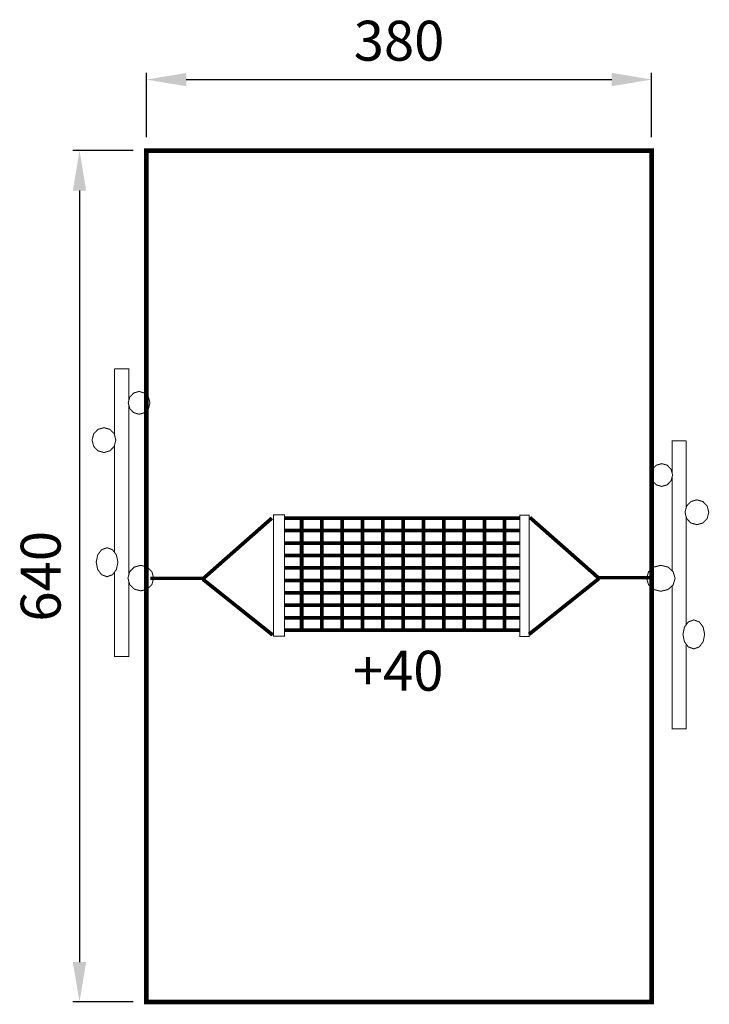
# Model space of a CAD drawing. Extents: x -753 to -234, y -434 to 306.
import ezdxf

# ---------------------------------------------------------------- set-up
doc = ezdxf.new("R2010")
doc.units = 0
doc.header["$LTSCALE"] = 20
doc.header["$MEASUREMENT"] = 0
doc.header["$PDMODE"] = 35
doc.header["$PDSIZE"] = 0.000315
doc.linetypes.add('STRICHLINIEX2', pattern=[1.5, 1, -0.5])
doc.layers.get('0').update_dxf_attribs({"linetype": 'CONTINUOUS'})
doc.layers.get('Defpoints').update_dxf_attribs({"linetype": 'CONTINUOUS'})
doc.styles.get("Standard").update_dxf_attribs({"font": 'arial.ttf', "height": 30})
doc.dimstyles.new('Kopie von ISO-25', dxfattribs={"dimtxt": 30, "dimasz": 30, "dimexe": 5, "dimexo": 10, "dimgap": 10, "dimtad": 1, "dimdec": 0, "dimtxsty": 'Standard', "dimcen": 2.5, "dimclrd": 256, "dimclre": 256, "dimclrt": 256, "dimadec": 0, "dimazin": 0, "dimtfac": 1, "dimtdec": 0, "dimtmove": 0, "dimatfit": 3, "dimfxl": 0, "dimarcsym": 0})

# ---------------------------------------------------------------- blocks, each defined once
blk = doc.blocks.new('*D3')
at = {"linetype": 'Continuous', "lineweight": -2}
for p, q in [((-657.68, 217.29), (-657.68, 265.69)), ((-627.68, 260.69), (-307.68, 260.69)), ((-277.68, 217.29), (-277.68, 265.69))]:
    blk.add_line(p, q, dxfattribs=at)
at = {"linetype": 'Continuous'}
for points in [[(-627.68, 265.69), (-627.68, 255.69), (-657.68, 260.69)], [(-307.68, 265.69), (-307.68, 255.69), (-277.68, 260.69)]]:
    blk.add_solid(points, dxfattribs=at)
at = {"layer": 'Defpoints', "color": 0, "linetype": 'Continuous'}
for p in [(-277.68, 260.69), (-657.68, 207.29), (-277.68, 207.29)]:
    blk.add_point(p, dxfattribs=at)
at = {"linetype": 'Continuous', "insert": (-467.68, 286.02), "char_height": 30, "attachment_point": 5}
blk.add_mtext('380', dxfattribs=at)
blk = doc.blocks.new('*D4')
at = {"linetype": 'Continuous', "lineweight": -2}
for p, q in [((-667.68, 207.29), (-712.99, 207.29)), ((-707.99, 177.29), (-707.99, -402.71)), ((-667.68, -432.71), (-712.99, -432.71))]:
    blk.add_line(p, q, dxfattribs=at)
at = {"linetype": 'Continuous'}
for points in [[(-712.99, 177.29), (-702.99, 177.29), (-707.99, 207.29)], [(-712.99, -402.71), (-702.99, -402.71), (-707.99, -432.71)]]:
    blk.add_solid(points, dxfattribs=at)
at = {"layer": 'Defpoints', "color": 0, "linetype": 'Continuous'}
for p in [(-657.68, 207.29), (-707.99, -432.71), (-657.68, -432.71)]:
    blk.add_point(p, dxfattribs=at)
at = {"linetype": 'Continuous', "insert": (-733.31, -112.71), "char_height": 30, "attachment_point": 5, "rotation": 90}
blk.add_mtext('640', dxfattribs=at)

msp = doc.modelspace()

# ---------------------------------------------------------------- linework, layer by layer
at = {"linetype": 'STRICHLINIEX2', "const_width": 3.5, "flags": 128}
msp.add_lwpolyline([(-277.68, -432.71), (-657.68, -432.71), (-657.68, 207.29), (-277.68, 207.29), (-277.68, -432.71)], dxfattribs=at)
at = {"linetype": 'Continuous'}
for points, const_width in [([(-681.63, 43.33), (-670.96, 43.33), (-670.96, 19.13)], 0.762), ([(-681.63, -6.63), (-681.63, 43.33)], 0.762), ([(-663.17, 26.24), (-659.05, 25.06), (-656.12, 21.99), (-655, 17.68), (-656.12, 13.36), (-659.05, 10.29), (-663.17, 9.12), (-667.28, 10.29), (-670.22, 13.36), (-671.34, 17.68), (-670.22, 21.99), (-667.28, 25.06), (-663.17, 26.24)], 0.762), ([(-670.96, 16.23), (-670.96, -111.79)], 0.762), ([(-689.62, -0.99), (-685.11, -2.27), (-681.9, -5.62), (-680.67, -10.33), (-681.9, -15.03), (-685.11, -18.39), (-689.62, -19.66), (-694.13, -18.39), (-697.34, -15.03), (-698.56, -10.33), (-697.34, -5.62), (-694.13, -2.27), (-689.62, -0.99)], 0.762), ([(-681.63, -94.77), (-681.63, -14.03)], 0.762), ([(-251.63, -10.93), (-262.31, -10.93), (-262.31, -35.13)], 0.762), ([(-251.63, -60.88), (-251.63, -10.93)], 0.762), ([(-270.1, -28.02), (-274.22, -29.2), (-277.15, -32.27), (-278.27, -36.58), (-277.15, -40.89), (-274.22, -43.97), (-270.1, -45.14), (-265.98, -43.97), (-263.05, -40.89), (-261.93, -36.58), (-263.05, -32.27), (-265.98, -29.2), (-270.1, -28.02)], 0.762), ([(-262.31, -38.03), (-262.31, -108.57)], 0.762), ([(-243.65, -55.25), (-248.16, -56.53), (-251.37, -59.88), (-252.6, -64.59), (-251.37, -69.29), (-248.16, -72.65), (-243.65, -73.92), (-239.14, -72.65), (-235.93, -69.29), (-234.7, -64.59), (-235.93, -59.88), (-239.14, -56.53), (-243.65, -55.25)], 0.762), ([(-553.86, -157.73), (-562.2, -157.73), (-562.2, -66.52), (-553.86, -66.52), (-553.86, -157.73)], 0.762), ([(-369.9, -157.89), (-376.86, -157.89), (-376.86, -66.69), (-369.9, -66.69), (-369.9, -157.89)], 0.762), ([(-614.65, -114.17), (-563.33, -68.97)], 2.76), ([(-553.86, -69.01), (-540.91, -69.01), (-540.91, -78.37)], 2.76), ([(-525.64, -78.37), (-540.91, -78.37), (-540.91, -69.01), (-525.64, -69.01), (-525.64, -78.37)], 2.76), ([(-510.38, -78.37), (-525.64, -78.37), (-525.64, -69.01), (-510.38, -69.01), (-510.38, -78.37)], 2.76), ([(-495.11, -78.37), (-510.38, -78.37), (-510.38, -69.01), (-495.11, -69.01), (-495.11, -78.37)], 2.76), ([(-479.85, -78.37), (-495.11, -78.37), (-495.11, -69.01), (-479.85, -69.01), (-479.85, -78.37)], 2.76), ([(-464.58, -78.37), (-479.85, -78.37), (-479.85, -69.01), (-464.58, -69.01), (-464.58, -78.37)], 2.76), ([(-449.32, -78.37), (-464.58, -78.37), (-464.58, -69.01), (-449.32, -69.01), (-449.32, -78.37)], 2.76), ([(-434.05, -78.37), (-449.32, -78.37), (-449.32, -69.01), (-434.05, -69.01), (-434.05, -78.37)], 2.76), ([(-418.78, -78.37), (-434.05, -78.37), (-434.05, -69.01), (-418.78, -69.01), (-418.78, -78.37)], 2.76), ([(-403.52, -78.37), (-418.78, -78.37), (-418.78, -69.01), (-403.52, -69.01), (-403.52, -78.37)], 2.76), ([(-388.25, -78.37), (-403.52, -78.37), (-403.52, -69.01), (-388.25, -69.01), (-388.25, -78.37)], 2.76), ([(-376.86, -78.37), (-388.25, -78.37), (-388.25, -69.01), (-376.86, -69.01)], 2.76), ([(-317.95, -113.67), (-369.27, -68.47)], 2.76), ([(-251.63, -149.03), (-251.63, -68.29)], 0.762), ([(-540.91, -78.37), (-553.86, -78.37)], 2.76), ([(-553.86, -78.37), (-540.91, -78.37), (-540.91, -87.73)], 2.76), ([(-525.64, -87.73), (-540.91, -87.73), (-540.91, -78.37), (-525.64, -78.37), (-525.64, -87.73)], 2.76), ([(-510.38, -87.73), (-525.64, -87.73), (-525.64, -78.37), (-510.38, -78.37), (-510.38, -87.73)], 2.76), ([(-495.11, -87.73), (-510.38, -87.73), (-510.38, -78.37), (-495.11, -78.37), (-495.11, -87.73)], 2.76), ([(-479.85, -87.73), (-495.11, -87.73), (-495.11, -78.37), (-479.85, -78.37), (-479.85, -87.73)], 2.76), ([(-464.58, -87.73), (-479.85, -87.73), (-479.85, -78.37), (-464.58, -78.37), (-464.58, -87.73)], 2.76), ([(-449.32, -87.73), (-464.58, -87.73), (-464.58, -78.37), (-449.32, -78.37), (-449.32, -87.73)], 2.76), ([(-434.05, -87.73), (-449.32, -87.73), (-449.32, -78.37), (-434.05, -78.37), (-434.05, -87.73)], 2.76), ([(-418.78, -87.73), (-434.05, -87.73), (-434.05, -78.37), (-418.78, -78.37), (-418.78, -87.73)], 2.76), ([(-403.52, -87.73), (-418.78, -87.73), (-418.78, -78.37), (-403.52, -78.37), (-403.52, -87.73)], 2.76), ([(-388.25, -87.73), (-403.52, -87.73), (-403.52, -78.37), (-388.25, -78.37), (-388.25, -87.73)], 2.76), ([(-376.86, -87.73), (-388.25, -87.73), (-388.25, -78.37), (-376.86, -78.37)], 2.76), ([(-540.91, -87.73), (-553.86, -87.73)], 2.76), ([(-553.86, -87.73), (-540.91, -87.73), (-540.91, -97.09)], 2.76), ([(-525.64, -97.09), (-540.91, -97.09), (-540.91, -87.73), (-525.64, -87.73), (-525.64, -97.09)], 2.76), ([(-510.38, -97.09), (-525.64, -97.09), (-525.64, -87.73), (-510.38, -87.73), (-510.38, -97.09)], 2.76), ([(-495.11, -97.09), (-510.38, -97.09), (-510.38, -87.73), (-495.11, -87.73), (-495.11, -97.09)], 2.76), ([(-479.85, -97.09), (-495.11, -97.09), (-495.11, -87.73), (-479.85, -87.73), (-479.85, -97.09)], 2.76), ([(-464.58, -97.09), (-479.85, -97.09), (-479.85, -87.73), (-464.58, -87.73), (-464.58, -97.09)], 2.76), ([(-449.32, -97.09), (-464.58, -97.09), (-464.58, -87.73), (-449.32, -87.73), (-449.32, -97.09)], 2.76), ([(-434.05, -97.09), (-449.32, -97.09), (-449.32, -87.73), (-434.05, -87.73), (-434.05, -97.09)], 2.76), ([(-418.78, -97.09), (-434.05, -97.09), (-434.05, -87.73), (-418.78, -87.73), (-418.78, -97.09)], 2.76), ([(-403.52, -97.09), (-418.78, -97.09), (-418.78, -87.73), (-403.52, -87.73), (-403.52, -97.09)], 2.76), ([(-388.25, -97.09), (-403.52, -97.09), (-403.52, -87.73), (-388.25, -87.73), (-388.25, -97.09)], 2.76), ([(-376.86, -97.09), (-388.25, -97.09), (-388.25, -87.73), (-376.86, -87.73)], 2.76), ([(-687.28, -91.24), (-683.17, -92.73), (-680.23, -96.64), (-679.12, -102.13), (-680.23, -107.62), (-683.17, -111.53), (-687.28, -113.02), (-691.4, -111.53), (-694.33, -107.62), (-695.45, -102.13), (-694.33, -96.64), (-691.4, -92.73), (-687.28, -91.24)], 0.762), ([(-540.91, -97.09), (-553.86, -97.09)], 2.76), ([(-553.86, -97.09), (-540.91, -97.09), (-540.91, -106.45)], 2.76), ([(-525.64, -106.45), (-540.91, -106.45), (-540.91, -97.09), (-525.64, -97.09), (-525.64, -106.45)], 2.76), ([(-510.38, -106.45), (-525.64, -106.45), (-525.64, -97.09), (-510.38, -97.09), (-510.38, -106.45)], 2.76), ([(-495.11, -106.45), (-510.38, -106.45), (-510.38, -97.09), (-495.11, -97.09), (-495.11, -106.45)], 2.76), ([(-479.85, -106.45), (-495.11, -106.45), (-495.11, -97.09), (-479.85, -97.09), (-479.85, -106.45)], 2.76), ([(-464.58, -106.45), (-479.85, -106.45), (-479.85, -97.09), (-464.58, -97.09), (-464.58, -106.45)], 2.76), ([(-449.32, -106.45), (-464.58, -106.45), (-464.58, -97.09), (-449.32, -97.09), (-449.32, -106.45)], 2.76), ([(-434.05, -106.45), (-449.32, -106.45), (-449.32, -97.09), (-434.05, -97.09), (-434.05, -106.45)], 2.76), ([(-418.78, -106.45), (-434.05, -106.45), (-434.05, -97.09), (-418.78, -97.09), (-418.78, -106.45)], 2.76), ([(-403.52, -106.45), (-418.78, -106.45), (-418.78, -97.09), (-403.52, -97.09), (-403.52, -106.45)], 2.76), ([(-388.25, -106.45), (-403.52, -106.45), (-403.52, -97.09), (-388.25, -97.09), (-388.25, -106.45)], 2.76), ([(-376.86, -106.45), (-388.25, -106.45), (-388.25, -97.09), (-376.86, -97.09)], 2.76), ([(-670.96, -116.33), (-670.96, -173.07), (-681.63, -173.07), (-681.63, -109.49)], 0.762), ([(-661.9, -123.67), (-666.78, -122.35), (-670.25, -118.9), (-671.58, -114.06), (-670.25, -109.21), (-666.78, -105.76), (-661.9, -104.45), (-657.03, -105.76), (-653.55, -109.21), (-652.23, -114.06), (-653.55, -118.9), (-657.03, -122.35), (-661.9, -123.67)], 0.762), ([(-540.91, -106.45), (-553.86, -106.45)], 2.76), ([(-553.86, -106.45), (-540.91, -106.45), (-540.91, -115.81)], 2.76), ([(-525.64, -115.81), (-540.91, -115.81), (-540.91, -106.45), (-525.64, -106.45), (-525.64, -115.81)], 2.76), ([(-510.38, -115.81), (-525.64, -115.81), (-525.64, -106.45), (-510.38, -106.45), (-510.38, -115.81)], 2.76), ([(-495.11, -115.81), (-510.38, -115.81), (-510.38, -106.45), (-495.11, -106.45), (-495.11, -115.81)], 2.76), ([(-479.85, -115.81), (-495.11, -115.81), (-495.11, -106.45), (-479.85, -106.45), (-479.85, -115.81)], 2.76), ([(-464.58, -115.81), (-479.85, -115.81), (-479.85, -106.45), (-464.58, -106.45), (-464.58, -115.81)], 2.76), ([(-449.32, -115.81), (-464.58, -115.81), (-464.58, -106.45), (-449.32, -106.45), (-449.32, -115.81)], 2.76), ([(-434.05, -115.81), (-449.32, -115.81), (-449.32, -106.45), (-434.05, -106.45), (-434.05, -115.81)], 2.76), ([(-418.78, -115.81), (-434.05, -115.81), (-434.05, -106.45), (-418.78, -106.45), (-418.78, -115.81)], 2.76), ([(-403.52, -115.81), (-418.78, -115.81), (-418.78, -106.45), (-403.52, -106.45), (-403.52, -115.81)], 2.76), ([(-388.25, -115.81), (-403.52, -115.81), (-403.52, -106.45), (-388.25, -106.45), (-388.25, -115.81)], 2.76), ([(-376.86, -115.81), (-388.25, -115.81), (-388.25, -106.45), (-376.86, -106.45)], 2.76), ([(-270.75, -123.98), (-276.15, -122.65), (-280, -119.14), (-281.47, -114.22), (-280, -109.3), (-276.15, -105.79), (-270.75, -104.46), (-265.35, -105.79), (-261.5, -109.3), (-260.04, -114.22), (-261.5, -119.14), (-265.35, -122.65), (-270.75, -123.98)], 0.762), ([(-654.68, -114.33), (-614.48, -114.33)], 2.51), ([(-615.26, -114.92), (-562.7, -156.84)], 2.76), ([(-540.91, -115.81), (-553.86, -115.81)], 2.76), ([(-553.86, -115.81), (-540.91, -115.81), (-540.91, -125.17)], 2.76), ([(-525.64, -125.17), (-540.91, -125.17), (-540.91, -115.81), (-525.64, -115.81), (-525.64, -125.17)], 2.76), ([(-510.38, -125.17), (-525.64, -125.17), (-525.64, -115.81), (-510.38, -115.81), (-510.38, -125.17)], 2.76), ([(-495.11, -125.17), (-510.38, -125.17), (-510.38, -115.81), (-495.11, -115.81), (-495.11, -125.17)], 2.76), ([(-479.85, -125.17), (-495.11, -125.17), (-495.11, -115.81), (-479.85, -115.81), (-479.85, -125.17)], 2.76), ([(-464.58, -125.17), (-479.85, -125.17), (-479.85, -115.81), (-464.58, -115.81), (-464.58, -125.17)], 2.76), ([(-449.32, -125.17), (-464.58, -125.17), (-464.58, -115.81), (-449.32, -115.81), (-449.32, -125.17)], 2.76), ([(-434.05, -125.17), (-449.32, -125.17), (-449.32, -115.81), (-434.05, -115.81), (-434.05, -125.17)], 2.76), ([(-418.78, -125.17), (-434.05, -125.17), (-434.05, -115.81), (-418.78, -115.81), (-418.78, -125.17)], 2.76), ([(-403.52, -125.17), (-418.78, -125.17), (-418.78, -115.81), (-403.52, -115.81), (-403.52, -125.17)], 2.76), ([(-388.25, -125.17), (-403.52, -125.17), (-403.52, -115.81), (-388.25, -115.81), (-388.25, -125.17)], 2.76), ([(-376.86, -125.17), (-388.25, -125.17), (-388.25, -115.81), (-376.86, -115.81)], 2.76), ([(-317.34, -114.42), (-369.9, -156.34)], 2.76), ([(-277.93, -113.83), (-318.12, -113.83)], 2.51), ([(-540.91, -125.17), (-553.86, -125.17)], 2.76), ([(-553.86, -125.17), (-540.91, -125.17), (-540.91, -134.53)], 2.76), ([(-525.64, -134.53), (-540.91, -134.53), (-540.91, -125.17), (-525.64, -125.17), (-525.64, -134.53)], 2.76), ([(-510.38, -134.53), (-525.64, -134.53), (-525.64, -125.17), (-510.38, -125.17), (-510.38, -134.53)], 2.76), ([(-495.11, -134.53), (-510.38, -134.53), (-510.38, -125.17), (-495.11, -125.17), (-495.11, -134.53)], 2.76), ([(-479.85, -134.53), (-495.11, -134.53), (-495.11, -125.17), (-479.85, -125.17), (-479.85, -134.53)], 2.76), ([(-464.58, -134.53), (-479.85, -134.53), (-479.85, -125.17), (-464.58, -125.17), (-464.58, -134.53)], 2.76), ([(-449.32, -134.53), (-464.58, -134.53), (-464.58, -125.17), (-449.32, -125.17), (-449.32, -134.53)], 2.76), ([(-434.05, -134.53), (-449.32, -134.53), (-449.32, -125.17), (-434.05, -125.17), (-434.05, -134.53)], 2.76), ([(-418.78, -134.53), (-434.05, -134.53), (-434.05, -125.17), (-418.78, -125.17), (-418.78, -134.53)], 2.76), ([(-403.52, -134.53), (-418.78, -134.53), (-418.78, -125.17), (-403.52, -125.17), (-403.52, -134.53)], 2.76), ([(-388.25, -134.53), (-403.52, -134.53), (-403.52, -125.17), (-388.25, -125.17), (-388.25, -134.53)], 2.76), ([(-376.86, -134.53), (-388.25, -134.53), (-388.25, -125.17), (-376.86, -125.17)], 2.76), ([(-262.31, -119.87), (-262.31, -227.33), (-251.63, -227.33), (-251.63, -163.75)], 0.762), ([(-540.91, -134.53), (-553.86, -134.53)], 2.76), ([(-553.86, -134.53), (-540.91, -134.53), (-540.91, -143.89)], 2.76), ([(-525.64, -143.89), (-540.91, -143.89), (-540.91, -134.53), (-525.64, -134.53), (-525.64, -143.89)], 2.76), ([(-510.38, -143.89), (-525.64, -143.89), (-525.64, -134.53), (-510.38, -134.53), (-510.38, -143.89)], 2.76), ([(-495.11, -143.89), (-510.38, -143.89), (-510.38, -134.53), (-495.11, -134.53), (-495.11, -143.89)], 2.76), ([(-479.85, -143.89), (-495.11, -143.89), (-495.11, -134.53), (-479.85, -134.53), (-479.85, -143.89)], 2.76), ([(-464.58, -143.89), (-479.85, -143.89), (-479.85, -134.53), (-464.58, -134.53), (-464.58, -143.89)], 2.76), ([(-449.32, -143.89), (-464.58, -143.89), (-464.58, -134.53), (-449.32, -134.53), (-449.32, -143.89)], 2.76), ([(-434.05, -143.89), (-449.32, -143.89), (-449.32, -134.53), (-434.05, -134.53), (-434.05, -143.89)], 2.76), ([(-418.78, -143.89), (-434.05, -143.89), (-434.05, -134.53), (-418.78, -134.53), (-418.78, -143.89)], 2.76), ([(-403.52, -143.89), (-418.78, -143.89), (-418.78, -134.53), (-403.52, -134.53), (-403.52, -143.89)], 2.76), ([(-388.25, -143.89), (-403.52, -143.89), (-403.52, -134.53), (-388.25, -134.53), (-388.25, -143.89)], 2.76), ([(-376.86, -143.89), (-388.25, -143.89), (-388.25, -134.53), (-376.86, -134.53)], 2.76), ([(-540.91, -143.89), (-553.86, -143.89)], 2.76), ([(-553.86, -143.89), (-540.91, -143.89), (-540.91, -153.25)], 2.76), ([(-525.64, -153.25), (-540.91, -153.25), (-540.91, -143.89), (-525.64, -143.89), (-525.64, -153.25)], 2.76), ([(-510.38, -153.25), (-525.64, -153.25), (-525.64, -143.89), (-510.38, -143.89), (-510.38, -153.25)], 2.76), ([(-495.11, -153.25), (-510.38, -153.25), (-510.38, -143.89), (-495.11, -143.89), (-495.11, -153.25)], 2.76), ([(-479.85, -153.25), (-495.11, -153.25), (-495.11, -143.89), (-479.85, -143.89), (-479.85, -153.25)], 2.76), ([(-464.58, -153.25), (-479.85, -153.25), (-479.85, -143.89), (-464.58, -143.89), (-464.58, -153.25)], 2.76), ([(-449.32, -153.25), (-464.58, -153.25), (-464.58, -143.89), (-449.32, -143.89), (-449.32, -153.25)], 2.76), ([(-434.05, -153.25), (-449.32, -153.25), (-449.32, -143.89), (-434.05, -143.89), (-434.05, -153.25)], 2.76), ([(-418.78, -153.25), (-434.05, -153.25), (-434.05, -143.89), (-418.78, -143.89), (-418.78, -153.25)], 2.76), ([(-403.52, -153.25), (-418.78, -153.25), (-418.78, -143.89), (-403.52, -143.89), (-403.52, -153.25)], 2.76), ([(-388.25, -153.25), (-403.52, -153.25), (-403.52, -143.89), (-388.25, -143.89), (-388.25, -153.25)], 2.76), ([(-376.86, -153.25), (-388.25, -153.25), (-388.25, -143.89), (-376.86, -143.89)], 2.76), ([(-245.98, -145.5), (-250.1, -146.99), (-253.03, -150.9), (-254.15, -156.39), (-253.03, -161.88), (-250.1, -165.79), (-245.98, -167.28), (-241.87, -165.79), (-238.93, -161.88), (-237.82, -156.39), (-238.93, -150.9), (-241.87, -146.99), (-245.98, -145.5)], 0.762), ([(-540.91, -153.25), (-553.86, -153.25)], 2.76)]:
    msp.add_lwpolyline(points, dxfattribs=dict(at, const_width=const_width))

# ---------------------------------------------------------------- texts
at = {"linetype": 'Continuous', "insert": (-502.42, -168.72), "char_height": 30, "attachment_point": 1}
msp.add_mtext_dynamic_manual_height_columns('+40', width=85.9978, gutter_width=150, heights=[0], dxfattribs=at)

# ---------------------------------------------------------------- dimensions: what is measured, and where the dimension line sits
at = {"linetype": 'Continuous'}
dim = msp.add_linear_dim(base=(-277.68, 260.69), p1=(-657.68, 207.29), p2=(-277.68, 207.29), dimstyle='Kopie von ISO-25', dxfattribs=at)
dim.commit()
dim.dimension.update_dxf_attribs({"geometry": '*D3', "text_midpoint": (-467.68, 286.02)})
dim = msp.add_linear_dim(base=(-707.99, -432.71), p1=(-657.68, 207.29), p2=(-657.68, -432.71), angle=90, dimstyle='Kopie von ISO-25', dxfattribs=at)
dim.commit()
dim.dimension.update_dxf_attribs({"geometry": '*D4', "text_midpoint": (-733.31, -112.71)})

doc.saveas('drawing.dxf')
